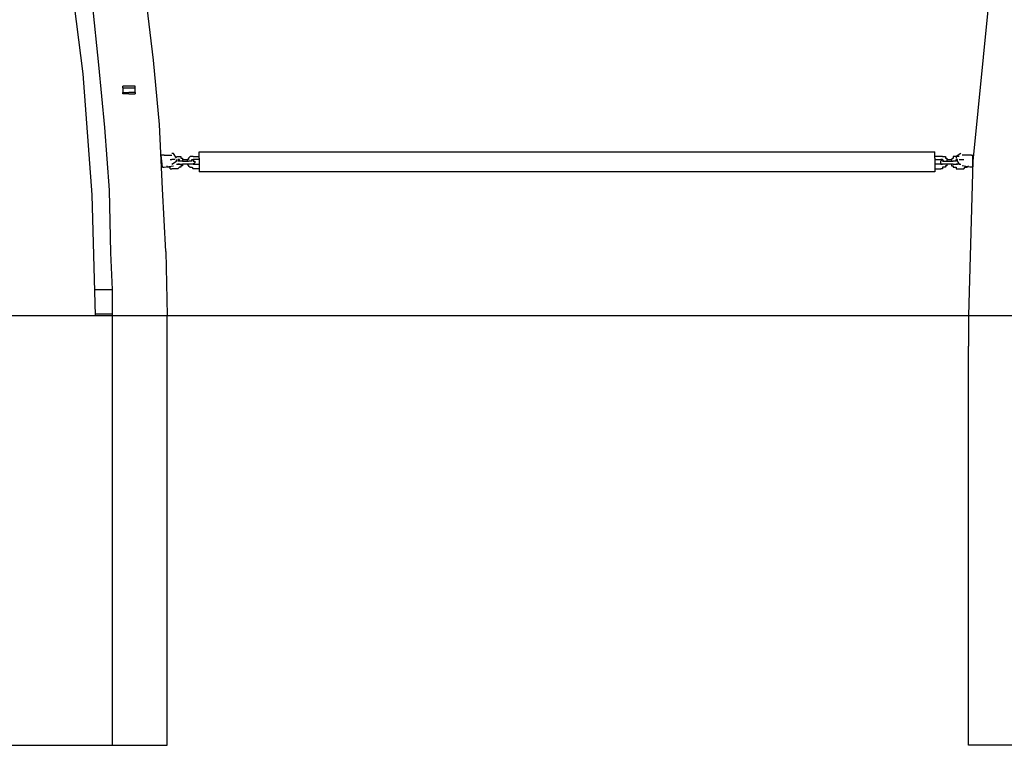
# Model space of a CAD drawing. Units: inches. Extents: x 81 to 218, y -19 to 228.
# Drawn here: x 125 to 141, y 195 to 207 of the extents above; entities that cross this region are included whole.
import ezdxf

# ---------------------------------------------------------------- set-up
doc = ezdxf.new("R2010")
doc.units = ezdxf.units.IN
doc.header["$MEASUREMENT"] = 0
doc.layers.add('Ebene 1', color=7, linetype='Continuous')

# ---------------------------------------------------------------- blocks, each defined once
blk = doc.blocks.new('block 2')
at = {"layer": 'Ebene 1', "color": 179, "lineweight": 25, "true_color": 0x1a171b}
for points in [[(126.061, 201.898), (126.011, 203.873), (125.861, 205.848), (125.611, 207.823), (125.261, 209.798), (124.786, 211.773), (124.236, 213.749), (123.536, 215.724), (122.736, 217.699), (121.811, 219.674), (121.536, 220.199)], [(127.011, 206.073), (126.886, 207.123)], [(126.011, 206.998), (126.111, 205.998)], [(140.661, 206.948), (140.411, 204.423)], [(126.111, 205.998), (126.211, 204.973)], [(127.111, 205.023), (127.011, 206.073)], [(126.586, 205.648), (126.511, 205.648)], [(126.511, 205.623), (126.511, 205.648)], [(126.511, 205.623), (126.586, 205.623)], [(126.511, 205.623), (126.511, 205.623)], [(126.511, 205.623), (126.511, 205.548)], [(126.611, 205.648), (126.586, 205.648)], [(126.586, 205.623), (126.611, 205.623)], [(126.711, 205.648), (126.611, 205.648)], [(126.611, 205.623), (126.711, 205.623)], [(126.711, 205.623), (126.711, 205.648)], [(126.711, 205.548), (126.711, 205.623)], [(126.711, 205.623), (126.711, 205.623)], [(126.511, 205.548), (126.586, 205.548)], [(126.511, 205.523), (126.511, 205.548)], [(126.511, 205.548), (126.511, 205.548)], [(126.586, 205.523), (126.511, 205.523)], [(126.586, 205.548), (126.611, 205.548)], [(126.611, 205.523), (126.586, 205.523)], [(126.711, 205.548), (126.611, 205.548)], [(126.611, 205.523), (126.711, 205.523)], [(126.711, 205.548), (126.711, 205.548)], [(126.711, 205.548), (126.711, 205.523)], [(126.211, 204.973), (126.286, 203.948)], [(127.161, 203.973), (127.111, 205.023)], [(127.161, 204.323), (127.136, 204.523)], [(127.186, 204.523), (127.136, 204.523)], [(127.186, 204.523), (127.311, 204.523)], [(127.386, 204.473), (127.336, 204.548), (127.311, 204.548)], [(127.386, 204.498), (127.411, 204.498)], [(127.411, 204.498), (127.411, 204.498)], [(127.411, 204.498), (127.436, 204.498)], [(127.436, 204.498), (127.436, 204.498)], [(127.436, 204.498), (127.461, 204.498)], [(127.461, 204.498), (127.461, 204.498)], [(127.461, 204.498), (127.461, 204.473)], [(127.461, 204.473), (127.486, 204.473)], [(127.486, 204.473), (127.486, 204.448)], [(127.611, 204.498), (127.586, 204.473)], [(127.586, 204.473), (127.586, 204.473)], [(127.586, 204.473), (127.586, 204.448)], [(127.636, 204.498), (127.611, 204.498)], [(127.611, 204.498), (127.611, 204.498)], [(127.661, 204.498), (127.636, 204.498)], [(127.636, 204.498), (127.636, 204.498)], [(127.661, 204.498), (127.661, 204.498)], [(127.661, 204.498), (127.661, 204.498)], [(127.661, 204.498), (127.761, 204.498)], [(127.761, 204.573), (139.786, 204.573)], [(127.761, 204.473), (127.761, 204.573)], [(127.761, 204.498), (127.761, 204.498)], [(127.761, 204.473), (127.761, 204.248)], [(139.786, 204.473), (139.786, 204.573)], [(139.786, 204.498), (139.786, 204.498)], [(139.786, 204.498), (139.786, 204.498)], [(139.886, 204.498), (139.786, 204.498)], [(139.786, 204.498), (139.786, 204.498)], [(139.786, 204.473), (139.786, 204.248)], [(139.911, 204.498), (139.886, 204.498)], [(139.886, 204.498), (139.886, 204.498)], [(139.911, 204.498), (139.911, 204.498)], [(139.911, 204.498), (139.936, 204.498)], [(139.936, 204.498), (139.936, 204.498)], [(139.936, 204.498), (139.961, 204.498)], [(139.961, 204.498), (139.961, 204.473)], [(139.961, 204.473), (139.986, 204.473)], [(139.986, 204.473), (139.986, 204.448)], [(140.086, 204.473), (140.061, 204.448)], [(140.111, 204.498), (140.086, 204.498)], [(140.086, 204.498), (140.086, 204.473)], [(140.086, 204.473), (140.086, 204.473)], [(140.136, 204.498), (140.111, 204.498)], [(140.111, 204.498), (140.111, 204.498)], [(140.211, 204.548), (140.136, 204.498), (140.136, 204.473)], [(140.161, 204.498), (140.136, 204.498)], [(140.136, 204.498), (140.136, 204.498)], [(140.161, 204.498), (140.161, 204.498)], [(140.186, 204.498), (140.161, 204.498)], [(140.161, 204.498), (140.161, 204.498)], [(140.386, 204.523), (140.236, 204.523)], [(140.386, 204.523), (140.411, 204.523)], [(140.411, 204.323), (140.411, 204.523)], [(127.161, 204.323), (127.186, 204.323)], [(127.186, 204.323), (127.336, 204.348)], [(127.236, 204.323), (127.236, 204.348)], [(127.261, 204.323), (127.236, 204.323)], [(127.236, 204.323), (127.236, 204.323)], [(127.286, 204.323), (127.261, 204.323)], [(127.261, 204.323), (127.261, 204.323)], [(127.286, 204.448), (127.286, 204.448)], [(127.286, 204.448), (127.286, 204.448)], [(127.286, 204.448), (127.286, 204.448)], [(127.286, 204.448), (127.311, 204.448)], [(127.286, 204.298), (127.286, 204.323)], [(127.311, 204.448), (127.311, 204.448)], [(127.361, 204.448), (127.311, 204.448)], [(127.311, 204.448), (127.311, 204.448)], [(127.311, 204.373), (127.386, 204.423), (127.386, 204.448)], [(127.386, 204.373), (127.386, 204.373)], [(127.386, 204.373), (127.386, 204.373)], [(127.386, 204.373), (127.411, 204.373)], [(127.386, 204.373), (127.411, 204.373)], [(127.411, 204.448), (127.411, 204.448)], [(127.436, 204.448), (127.411, 204.448)], [(127.411, 204.448), (127.411, 204.448)], [(127.411, 204.448), (127.411, 204.448)], [(127.411, 204.448), (127.411, 204.448)], [(127.411, 204.448), (127.411, 204.448)], [(127.411, 204.448), (127.411, 204.448)], [(127.411, 204.448), (127.411, 204.448)], [(127.411, 204.448), (127.411, 204.448)], [(127.436, 204.448), (127.411, 204.448)], [(127.411, 204.448), (127.411, 204.448)], [(127.411, 204.448), (127.411, 204.448)], [(127.411, 204.448), (127.411, 204.448)], [(127.411, 204.448), (127.411, 204.448)], [(127.411, 204.448), (127.411, 204.423)], [(127.436, 204.423), (127.411, 204.423)], [(127.411, 204.423), (127.411, 204.423)], [(127.411, 204.423), (127.411, 204.423)], [(127.411, 204.423), (127.411, 204.423)], [(127.411, 204.423), (127.411, 204.423)], [(127.411, 204.373), (127.411, 204.373)], [(127.411, 204.373), (127.411, 204.373)], [(127.411, 204.373), (127.411, 204.373)], [(127.411, 204.373), (127.411, 204.373)], [(127.411, 204.373), (127.411, 204.373)], [(127.411, 204.373), (127.411, 204.373)], [(127.411, 204.373), (127.411, 204.373)], [(127.411, 204.373), (127.411, 204.373)], [(127.411, 204.373), (127.436, 204.373)], [(127.411, 204.373), (127.411, 204.373)], [(127.436, 204.373), (127.411, 204.373)], [(127.411, 204.373), (127.411, 204.373)], [(127.411, 204.373), (127.411, 204.373)], [(127.411, 204.373), (127.411, 204.373)], [(127.411, 204.373), (127.411, 204.373)], [(127.411, 204.373), (127.411, 204.373)], [(127.436, 204.323), (127.411, 204.298)], [(127.436, 204.448), (127.436, 204.448)], [(127.436, 204.423), (127.436, 204.448)], [(127.461, 204.423), (127.436, 204.423)], [(127.436, 204.423), (127.436, 204.423)], [(127.436, 204.423), (127.436, 204.423)], [(127.436, 204.423), (127.436, 204.423)], [(127.436, 204.423), (127.436, 204.423)], [(127.436, 204.423), (127.436, 204.423)], [(127.436, 204.423), (127.436, 204.423)], [(127.436, 204.423), (127.436, 204.423)], [(127.436, 204.423), (127.436, 204.423)], [(127.436, 204.423), (127.436, 204.423)], [(127.436, 204.373), (127.436, 204.373)], [(127.436, 204.373), (127.436, 204.373)], [(127.436, 204.373), (127.436, 204.373)], [(127.436, 204.373), (127.436, 204.373)], [(127.436, 204.373), (127.461, 204.373)], [(127.461, 204.323), (127.436, 204.323)], [(127.436, 204.323), (127.436, 204.323)], [(127.486, 204.423), (127.461, 204.423)], [(127.461, 204.423), (127.461, 204.423)], [(127.461, 204.373), (127.461, 204.373)], [(127.461, 204.373), (127.486, 204.373)], [(127.486, 204.348), (127.461, 204.348)], [(127.461, 204.348), (127.461, 204.323)], [(127.461, 204.323), (127.461, 204.323)], [(127.486, 204.448), (127.561, 204.448)], [(127.486, 204.448), (127.486, 204.448)], [(127.486, 204.448), (127.486, 204.423)], [(127.486, 204.423), (127.486, 204.423)], [(127.486, 204.423), (127.586, 204.423)], [(127.486, 204.423), (127.486, 204.423)], [(127.586, 204.373), (127.486, 204.373)], [(127.486, 204.373), (127.486, 204.373)], [(127.486, 204.373), (127.486, 204.373)], [(127.486, 204.373), (127.486, 204.373)], [(127.486, 204.373), (127.486, 204.348)], [(127.486, 204.348), (127.486, 204.348)], [(127.586, 204.448), (127.561, 204.448)], [(127.561, 204.448), (127.561, 204.423)], [(127.561, 204.423), (127.561, 204.423)], [(127.561, 204.373), (127.561, 204.373)], [(127.561, 204.373), (127.586, 204.348)], [(127.611, 204.423), (127.586, 204.423)], [(127.586, 204.423), (127.586, 204.423)], [(127.586, 204.423), (127.586, 204.423)], [(127.611, 204.373), (127.586, 204.373)], [(127.586, 204.373), (127.586, 204.373)], [(127.586, 204.373), (127.586, 204.373)], [(127.586, 204.373), (127.586, 204.373)], [(127.586, 204.348), (127.586, 204.348)], [(127.586, 204.348), (127.586, 204.348)], [(127.586, 204.348), (127.611, 204.323)], [(127.636, 204.423), (127.611, 204.423)], [(127.611, 204.423), (127.611, 204.423)], [(127.611, 204.423), (127.611, 204.423)], [(127.611, 204.423), (127.611, 204.423)], [(127.636, 204.373), (127.611, 204.373)], [(127.611, 204.373), (127.611, 204.373)], [(127.611, 204.373), (127.611, 204.373)], [(127.611, 204.323), (127.611, 204.323)], [(127.611, 204.323), (127.636, 204.323)], [(127.636, 204.423), (127.636, 204.448)], [(127.636, 204.448), (127.636, 204.448)], [(127.636, 204.448), (127.636, 204.448)], [(127.636, 204.448), (127.661, 204.448)], [(127.636, 204.448), (127.636, 204.448)], [(127.636, 204.448), (127.636, 204.448)], [(127.636, 204.448), (127.661, 204.448)], [(127.636, 204.423), (127.636, 204.423)], [(127.636, 204.423), (127.636, 204.423)], [(127.636, 204.423), (127.636, 204.423)], [(127.636, 204.423), (127.636, 204.423)], [(127.636, 204.423), (127.636, 204.423)], [(127.636, 204.423), (127.636, 204.423)], [(127.636, 204.423), (127.636, 204.423)], [(127.636, 204.423), (127.636, 204.423)], [(127.636, 204.373), (127.636, 204.373)], [(127.661, 204.373), (127.636, 204.373)], [(127.636, 204.373), (127.636, 204.373)], [(127.661, 204.373), (127.636, 204.373)], [(127.636, 204.373), (127.636, 204.373)], [(127.636, 204.373), (127.636, 204.373)], [(127.636, 204.373), (127.636, 204.373)], [(127.636, 204.323), (127.636, 204.323)], [(127.636, 204.323), (127.661, 204.298)], [(127.661, 204.448), (127.661, 204.448)], [(127.661, 204.448), (127.661, 204.448)], [(127.661, 204.448), (127.661, 204.448)], [(127.761, 204.448), (127.661, 204.448)], [(127.661, 204.448), (127.661, 204.448)], [(127.661, 204.448), (127.661, 204.448)], [(127.661, 204.448), (127.661, 204.448)], [(127.661, 204.448), (127.661, 204.423)], [(127.661, 204.423), (127.661, 204.423)], [(127.661, 204.423), (127.661, 204.423)], [(127.661, 204.423), (127.661, 204.423)], [(127.661, 204.423), (127.686, 204.423)], [(127.686, 204.398), (127.661, 204.373)], [(127.661, 204.373), (127.661, 204.373)], [(127.661, 204.373), (127.761, 204.373)], [(127.661, 204.373), (127.661, 204.373)], [(127.661, 204.373), (127.661, 204.373)], [(127.661, 204.373), (127.661, 204.373)], [(127.661, 204.373), (127.661, 204.373)], [(127.661, 204.373), (127.661, 204.373)], [(127.661, 204.373), (127.661, 204.373)], [(127.661, 204.373), (127.661, 204.373)], [(127.661, 204.373), (127.661, 204.373)], [(127.686, 204.423), (127.686, 204.423)], [(127.686, 204.423), (127.686, 204.423)], [(127.686, 204.423), (127.686, 204.398)], [(127.686, 204.398), (127.686, 204.398)], [(127.686, 204.398), (127.686, 204.398)], [(127.686, 204.398), (127.686, 204.398)], [(127.686, 204.398), (127.686, 204.398)], [(127.686, 204.398), (127.686, 204.398)], [(127.761, 204.448), (127.761, 204.448)], [(127.761, 204.448), (127.761, 204.448)], [(127.761, 204.448), (127.761, 204.448)], [(127.761, 204.373), (127.761, 204.373)], [(127.761, 204.373), (127.761, 204.373)], [(139.786, 204.448), (139.786, 204.448)], [(139.786, 204.448), (139.786, 204.448)], [(139.786, 204.448), (139.886, 204.448)], [(139.786, 204.373), (139.786, 204.373)], [(139.786, 204.373), (139.786, 204.373)], [(139.886, 204.373), (139.786, 204.373)], [(139.911, 204.448), (139.886, 204.448)], [(139.886, 204.448), (139.886, 204.448)], [(139.886, 204.423), (139.911, 204.448)], [(139.886, 204.398), (139.886, 204.423)], [(139.886, 204.423), (139.886, 204.423)], [(139.886, 204.423), (139.886, 204.423)], [(139.886, 204.423), (139.886, 204.423)], [(139.886, 204.423), (139.886, 204.423)], [(139.886, 204.423), (139.886, 204.423)], [(139.886, 204.423), (139.886, 204.423)], [(139.886, 204.423), (139.886, 204.423)], [(139.886, 204.423), (139.886, 204.423)], [(139.886, 204.373), (139.886, 204.398)], [(139.886, 204.398), (139.886, 204.398)], [(139.886, 204.398), (139.886, 204.398)], [(139.886, 204.398), (139.886, 204.398)], [(139.886, 204.398), (139.886, 204.398)], [(139.886, 204.398), (139.886, 204.398)], [(139.886, 204.373), (139.886, 204.373)], [(139.886, 204.373), (139.911, 204.373)], [(139.911, 204.373), (139.886, 204.373)], [(139.886, 204.373), (139.886, 204.373)], [(139.886, 204.373), (139.886, 204.373)], [(139.886, 204.373), (139.886, 204.373)], [(139.886, 204.373), (139.886, 204.373)], [(139.886, 204.373), (139.886, 204.373)], [(139.936, 204.423), (139.911, 204.448)], [(139.911, 204.448), (139.911, 204.448)], [(139.911, 204.448), (139.911, 204.448)], [(139.911, 204.448), (139.911, 204.448)], [(139.911, 204.448), (139.911, 204.448)], [(139.911, 204.448), (139.911, 204.448)], [(139.911, 204.448), (139.911, 204.448)], [(139.911, 204.448), (139.911, 204.448)], [(139.911, 204.448), (139.911, 204.448)], [(139.911, 204.448), (139.911, 204.448)], [(139.911, 204.448), (139.911, 204.448)], [(139.911, 204.448), (139.911, 204.448)], [(139.911, 204.423), (139.911, 204.423)], [(139.911, 204.423), (139.911, 204.423)], [(139.911, 204.423), (139.911, 204.423)], [(139.911, 204.423), (139.911, 204.423)], [(139.911, 204.423), (139.911, 204.423)], [(139.911, 204.423), (139.911, 204.423)], [(139.911, 204.423), (139.911, 204.423)], [(139.911, 204.423), (139.911, 204.423)], [(139.911, 204.423), (139.911, 204.423)], [(139.911, 204.423), (139.936, 204.423)], [(139.911, 204.373), (139.911, 204.373)], [(139.911, 204.373), (139.911, 204.373)], [(139.911, 204.373), (139.911, 204.373)], [(139.911, 204.373), (139.911, 204.373)], [(139.911, 204.373), (139.911, 204.373)], [(139.936, 204.373), (139.911, 204.373)], [(139.911, 204.373), (139.911, 204.373)], [(139.911, 204.373), (139.911, 204.373)], [(139.911, 204.373), (139.911, 204.373)], [(139.911, 204.373), (139.911, 204.373)], [(139.911, 204.373), (139.911, 204.373)], [(139.911, 204.373), (139.911, 204.373)], [(139.936, 204.323), (139.911, 204.323)], [(139.911, 204.323), (139.911, 204.298)], [(139.936, 204.423), (139.936, 204.423)], [(139.936, 204.423), (139.936, 204.423)], [(139.936, 204.423), (139.936, 204.423)], [(139.936, 204.423), (139.936, 204.423)], [(139.936, 204.423), (139.961, 204.423)], [(139.961, 204.373), (139.936, 204.373)], [(139.936, 204.373), (139.936, 204.373)], [(139.936, 204.373), (139.936, 204.373)], [(139.936, 204.373), (139.936, 204.373)], [(139.961, 204.323), (139.936, 204.323)], [(139.936, 204.323), (139.936, 204.323)], [(139.961, 204.423), (139.961, 204.423)], [(139.961, 204.423), (139.961, 204.423)], [(139.961, 204.423), (139.961, 204.423)], [(139.961, 204.423), (139.961, 204.423)], [(139.961, 204.423), (139.986, 204.423)], [(139.986, 204.373), (139.961, 204.373)], [(139.961, 204.373), (139.961, 204.373)], [(139.986, 204.348), (139.961, 204.348)], [(139.961, 204.348), (139.961, 204.323)], [(139.986, 204.448), (139.986, 204.448)], [(139.986, 204.448), (139.986, 204.423)], [(139.986, 204.448), (140.061, 204.448)], [(139.986, 204.423), (139.986, 204.423)], [(139.986, 204.423), (140.086, 204.423)], [(139.986, 204.373), (139.986, 204.373)], [(139.986, 204.373), (139.986, 204.348)], [(140.086, 204.373), (139.986, 204.373)], [(139.986, 204.373), (139.986, 204.373)], [(139.986, 204.348), (139.986, 204.348)], [(140.061, 204.448), (140.061, 204.448)], [(140.061, 204.448), (140.061, 204.423)], [(140.061, 204.423), (140.061, 204.423)], [(140.061, 204.373), (140.061, 204.373)], [(140.061, 204.373), (140.061, 204.348)], [(140.061, 204.348), (140.086, 204.348)], [(140.111, 204.423), (140.086, 204.423)], [(140.086, 204.423), (140.086, 204.423)], [(140.086, 204.423), (140.086, 204.423)], [(140.086, 204.423), (140.086, 204.423)], [(140.086, 204.423), (140.086, 204.423)], [(140.086, 204.373), (140.086, 204.373)], [(140.086, 204.373), (140.086, 204.373)], [(140.086, 204.373), (140.086, 204.373)], [(140.086, 204.373), (140.111, 204.373)], [(140.086, 204.348), (140.086, 204.348)], [(140.086, 204.348), (140.086, 204.323)], [(140.086, 204.323), (140.111, 204.323)], [(140.136, 204.423), (140.111, 204.423)], [(140.111, 204.423), (140.111, 204.423)], [(140.111, 204.423), (140.111, 204.423)], [(140.111, 204.423), (140.111, 204.423)], [(140.111, 204.373), (140.111, 204.373)], [(140.111, 204.373), (140.111, 204.373)], [(140.111, 204.373), (140.136, 204.373)], [(140.111, 204.323), (140.111, 204.323)], [(140.111, 204.323), (140.136, 204.323)], [(140.136, 204.448), (140.136, 204.448)], [(140.161, 204.448), (140.136, 204.448)], [(140.136, 204.448), (140.136, 204.448)], [(140.136, 204.448), (140.136, 204.448)], [(140.136, 204.423), (140.136, 204.448)], [(140.136, 204.448), (140.136, 204.448)], [(140.136, 204.448), (140.136, 204.448)], [(140.136, 204.448), (140.136, 204.448)], [(140.136, 204.448), (140.161, 204.448)], [(140.136, 204.448), (140.186, 204.373), (140.211, 204.373)], [(140.136, 204.423), (140.136, 204.423)], [(140.136, 204.423), (140.136, 204.423)], [(140.136, 204.423), (140.136, 204.423)], [(140.136, 204.423), (140.136, 204.423)], [(140.136, 204.423), (140.136, 204.423)], [(140.136, 204.423), (140.136, 204.423)], [(140.136, 204.373), (140.136, 204.373)], [(140.136, 204.373), (140.136, 204.373)], [(140.136, 204.373), (140.136, 204.373)], [(140.136, 204.373), (140.161, 204.373)], [(140.136, 204.373), (140.136, 204.373)], [(140.161, 204.373), (140.136, 204.373)], [(140.136, 204.373), (140.136, 204.373)], [(140.136, 204.373), (140.136, 204.373)], [(140.136, 204.323), (140.136, 204.298)], [(140.161, 204.448), (140.161, 204.448)], [(140.161, 204.448), (140.161, 204.448)], [(140.161, 204.448), (140.161, 204.448)], [(140.161, 204.448), (140.161, 204.448)], [(140.161, 204.423), (140.161, 204.448)], [(140.161, 204.373), (140.161, 204.373)], [(140.161, 204.373), (140.161, 204.373)], [(140.161, 204.373), (140.161, 204.373)], [(140.161, 204.373), (140.161, 204.373)], [(140.161, 204.373), (140.161, 204.373)], [(140.161, 204.373), (140.161, 204.373)], [(140.161, 204.373), (140.161, 204.373)], [(140.186, 204.373), (140.161, 204.373)], [(140.161, 204.373), (140.161, 204.373)], [(140.186, 204.448), (140.261, 204.448)], [(140.361, 204.323), (140.236, 204.348)], [(140.261, 204.448), (140.261, 204.448)], [(140.261, 204.448), (140.261, 204.448)], [(140.261, 204.448), (140.261, 204.448)], [(140.261, 204.448), (140.261, 204.448)], [(140.261, 204.448), (140.261, 204.448)], [(140.261, 204.448), (140.261, 204.448)], [(140.261, 204.298), (140.286, 204.323)], [(140.286, 204.323), (140.286, 204.323)], [(140.286, 204.323), (140.311, 204.323)], [(140.311, 204.323), (140.336, 204.348)], [(140.311, 204.323), (140.311, 204.323)], [(140.311, 204.323), (140.311, 204.323)], [(140.411, 204.423), (140.336, 201.898)], [(140.411, 204.323), (140.361, 204.323)], [(127.286, 204.298), (127.311, 204.298)], [(127.311, 204.298), (127.311, 204.298)], [(127.411, 204.298), (127.311, 204.298)], [(127.411, 204.298), (127.411, 204.298)], [(127.761, 204.298), (127.661, 204.298)], [(127.661, 204.298), (127.661, 204.298)], [(127.661, 204.298), (127.661, 204.298)], [(127.761, 204.298), (127.761, 204.298)], [(139.786, 204.248), (127.761, 204.248)], [(139.786, 204.298), (139.786, 204.298)], [(139.786, 204.298), (139.886, 204.298)], [(139.786, 204.298), (139.786, 204.298)], [(139.911, 204.298), (139.886, 204.298)], [(140.136, 204.298), (140.161, 204.298)], [(140.161, 204.298), (140.261, 204.298)], [(140.161, 204.298), (140.161, 204.298)], [(140.261, 204.298), (140.261, 204.298)], [(126.286, 203.948), (126.311, 202.923)], [(127.211, 202.948), (127.161, 203.973)], [(126.311, 202.923), (126.336, 202.323)], [(127.211, 202.948), (127.236, 201.898)], [(126.061, 202.323), (126.336, 202.323)], [(126.336, 202.323), (126.336, 201.398)], [(109.086, 201.898), (171.911, 201.898)], [(126.336, 201.923), (126.061, 201.923)], [(126.336, 201.923), (126.336, 201.898)], [(127.236, 201.398), (127.236, 201.898)], [(140.336, 201.898), (140.336, 201.398)], [(126.336, 201.398), (126.336, 194.873)], [(127.236, 194.873), (127.236, 201.398)], [(140.336, 194.873), (140.336, 201.398)], [(92.311, 194.873), (126.336, 194.873)], [(126.336, 194.873), (127.236, 194.873)], [(141.186, 194.873), (140.336, 194.873)]]:
    blk.add_lwpolyline(points, dxfattribs=at)

msp = doc.modelspace()

# ---------------------------------------------------------------- block references
at = {"layer": 'Ebene 1'}
msp.add_blockref('block 2', (0, 0), dxfattribs=at)

doc.saveas('drawing.dxf')
